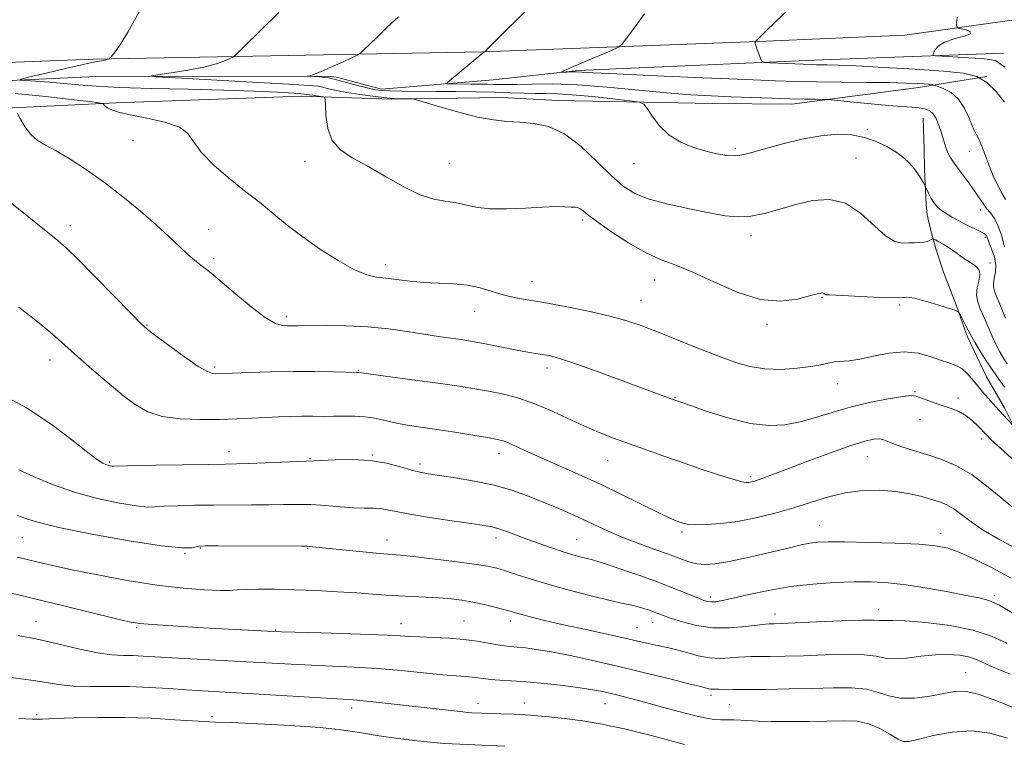
# Model space of a CAD drawing. Extents: x 2049800 to 2052700, y 347300 to 350200.
# Drawn here: x 2051105 to 2051348, y 348110 to 348289 of the extents above; entities that cross this region are included whole.
import ezdxf

# ---------------------------------------------------------------- set-up
doc = ezdxf.new("R2010")
doc.units = 0
doc.header["$MEASUREMENT"] = 0
for name, color, linetype, lineweight in [('DTM HARD BREAKLINE', 7, 'Continuous', 0), ('DTM SPOT ELEVATION', 2, 'Continuous', 13), ('INDEX CONTOUR', 41, 'Continuous', 13), ('INTERMEDIATE CONTOUR', 44, 'Continuous', 0)]:
    doc.layers.add(name, color=color, linetype=linetype, lineweight=lineweight)

msp = doc.modelspace()

# ---------------------------------------------------------------- linework, layer by layer
at = {"layer": 'DTM HARD BREAKLINE'}
for points in [[(2050675.02, 348232.5, 1089.47), (2050751.59, 348245.17, 1085.99), (2050816.84, 348255.33, 1081.9), (2050892.74, 348265.63, 1075.3), (2050951.78, 348272, 1069.45), (2051024.63, 348275.56, 1063.93), (2051123.23, 348279.35, 1058.25), (2051219.4, 348281.12, 1052.03), (2051287.39, 348283.64, 1047.96), (2051323.57, 348285.24, 1046.46), (2051376.55, 348292.64, 1044.57), (2051462.06, 348307.67, 1041.32), (2051556.6, 348328.31, 1037.38), (2051659.54, 348354.4, 1033.83), (2051764.15, 348378.38, 1030.14), (2051864.39, 348401.68, 1025.6), (2051976.05, 348429.03, 1021.55), (2052097.64, 348458.15, 1018.08), (2052168.46, 348473.2, 1016.25), (2052250.01, 348494.74, 1012.64), (2052347.43, 348517.32, 1009.59), (2052395.55, 348530.79, 1007.64), (2052465.29, 348546.56, 1005.89), (2052500, 348549.654, 1005.502)], [(2050691.29, 348230.53, 1088.79), (2050727.06, 348237.61, 1086.44), (2050795.36, 348247.99, 1082.64), (2050868.7, 348257.93, 1076.95), (2050930.62, 348266.28, 1071.6), (2050982.35, 348270.14, 1067.07), (2051034.07, 348271.47, 1062.95), (2051076.31, 348272.85, 1059.95), (2051123.77, 348275.08, 1056.65), (2051181.2, 348275.12, 1053.73), (2051183.27, 348274.85, 1053.52), (2051194.33, 348271.89, 1053.5), (2051221.92, 348274.2, 1050.88), (2051242.95, 348276.56, 1049.77), (2051303.21, 348279.16, 1047.42), (2051347.93, 348280.81, 1045.09)], [(2051343.84, 348275.01, 1048), (2051326.95, 348272.3, 1050.58), (2051295.72, 348268.23, 1052.57), (2051275.99, 348268.35, 1052.85), (2051237.97, 348269.09, 1055.42), (2051224.04, 348269.85, 1055.42), (2051196.89, 348269.47, 1056.14), (2051174.56, 348270.17, 1058.67), (2051128.85, 348268.57, 1059.7), (2051084.41, 348266.38, 1063.78), (2051058.7, 348265.65, 1064.19), (2051023.2, 348264.77, 1068.26), (2050989.41, 348260.61, 1071.48), (2050948.11, 348257.62, 1076.07), (2050902.14, 348252.69, 1079.53), (2050859.54, 348247.81, 1083.32), (2050805.21, 348241.66, 1087.03), (2050767.24, 348233.55, 1089.8), (2050742.25, 348232.23, 1090.43), (2050690.71, 348222.75, 1090.29)], [(2051328.133, 348264.748, 1052.811), (2051328.358, 348257.071, 1053.242), (2051328.455, 348252.128, 1053.781), (2051328.854, 348243.426, 1054.248), (2051329.146, 348240.928, 1054.787), (2051329.912, 348237.327, 1055.506), (2051331.309, 348232.306, 1056.584), (2051333.1, 348226.734, 1057.303), (2051336.365, 348218.428, 1057.914), (2051338.975, 348210.934, 1058.381), (2051343.793, 348200.919, 1059.028), (2051348.162, 348193.244, 1059.567), (2051351.007, 348187.721, 1060.106), (2051365.355, 348165.796, 1062.298), (2051384.5, 348149.239, 1065.604), (2051405.419, 348129.909, 1068.479)]]:
    msp.add_polyline3d(points, dxfattribs=at)
at = {"layer": 'DTM SPOT ELEVATION'}
for p in [(2051314.39, 348261.99, 1053.7), (2051133.02, 348259.2, 1060.7), (2051281.76, 348257.28, 1053.7), (2051339.57, 348256.58, 1050.7), (2051175.5, 348254.12, 1058.6), (2051211.08, 348253.6, 1057.1), (2051256.73, 348253.58, 1054.8), (2051311.55, 348254.9, 1055.3), (2051342.25, 348242.07, 1052.5), (2051117.48, 348238.24, 1063.5), (2051244.04, 348239.64, 1058.3), (2051151.71, 348237.36, 1061.2), (2051285.63, 348235.78, 1056.5), (2051343.49, 348235.33, 1054.26), (2051152.92, 348230.05, 1061.7), (2051195.38, 348228.58, 1059.5), (2051344.65, 348229.05, 1055.44), (2051231.55, 348224.4, 1059.3), (2051261.79, 348224.79, 1058.7), (2051258.41, 348219.83, 1059.2), (2051303.14, 348220.54, 1058.1), (2051322.22, 348218.68, 1058.23), (2051217.34, 348217.13, 1060.7), (2051170.82, 348215.76, 1061.6), (2051289.56, 348213.92, 1058.3), (2051136.42, 348213.68, 1063.9), (2051112.52, 348205.09, 1066.6), (2051153.17, 348203.37, 1063.7), (2051188.65, 348202.5, 1063.9), (2051235.24, 348203.07, 1062.5), (2051306.99, 348199.27, 1060.68), (2051326.1, 348197.24, 1061.9), (2051266.87, 348195.9, 1061.9), (2051336.71, 348195.73, 1061.7), (2051327.33, 348190.46, 1062.49), (2051342.5, 348185.56, 1062.49), (2051156.68, 348182.45, 1067.4), (2051127.15, 348179.89, 1067.8), (2051176.69, 348180.73, 1067.9), (2051192.18, 348181.6, 1067.9), (2051223.37, 348181.99, 1066.6), (2051250.21, 348180.36, 1064.8), (2051314.35, 348181.24, 1064.9), (2051203.84, 348179.42, 1067.6), (2051285.5, 348176.32, 1063.7), (2051268.55, 348162.64, 1066.3), (2051302.55, 348164.26, 1067.2), (2051105.68, 348161.21, 1072.9), (2051195.71, 348160.7, 1071.3), (2051222.66, 348161.17, 1070.5), (2051242.57, 348160.73, 1069.1), (2051332.43, 348162.27, 1067.45), (2051149.62, 348158.73, 1072.1), (2051176.14, 348158.62, 1072.1), (2051145.81, 348157.38, 1072.1), (2051275.53, 348146.61, 1069.6), (2051345.66, 348146.96, 1069.74), (2051317.09, 348143.59, 1071.4), (2051291.5, 348142.43, 1071.4), (2051109.02, 348140.63, 1077.2), (2051133.92, 348139.01, 1076.2), (2051168.16, 348138.48, 1075.9), (2051199.2, 348140.04, 1075.3), (2051214.74, 348140.66, 1075.1), (2051226.21, 348140.69, 1074.5), (2051257.48, 348139.05, 1073.1), (2051261.35, 348140.37, 1072.7), (2051338.65, 348127.89, 1075.2), (2051275.71, 348122.3, 1076.4), (2051186.99, 348119.24, 1080.5), (2051218.2, 348120.35, 1079.4), (2051229.71, 348120.48, 1079.3), (2051249.57, 348120.28, 1078.8), (2051280.21, 348120.01, 1076.9), (2051109.16, 348117.55, 1081.7), (2051152.53, 348117.11, 1081.6)]:
    msp.add_point(p, dxfattribs=at)
at = {"layer": 'INDEX CONTOUR'}
for points in [[(2051348.443, 348244.679, 1050), (2051347.535, 348246.235, 1050), (2051346.45, 348248.292, 1050), (2051345.339, 348250.689, 1050), (2051344.324, 348253.25, 1050), (2051343.422, 348255.718, 1050), (2051342.625, 348257.817, 1050), (2051341.912, 348259.397, 1050), (2051341.206, 348260.8, 1050), (2051340.416, 348262.493, 1050), (2051339.458, 348264.778, 1050), (2051338.265, 348267.301, 1050), (2051336.778, 348269.541, 1050), (2051335.005, 348271.096, 1050), (2051333.239, 348272.036, 1050), (2051331.841, 348272.548, 1050), (2051330.709, 348272.91, 1050), (2051330.484, 348272.958, 1050), (2051330.111, 348273.021, 1050), (2051329.437, 348273.108, 1050), (2051328.334, 348273.211, 1050), (2051326.626, 348273.321, 1050), (2051323.9351, 348273.428, 1050), (2051319.832, 348273.52, 1050), (2051314.149, 348273.591, 1050), (2051307.756, 348273.652, 1050), (2051301.783, 348273.72, 1050), (2051296.866, 348273.818, 1050), (2051291.661, 348273.99, 1050), (2051284.33, 348274.288, 1050), (2051273.822, 348274.733, 1050), (2051262.234, 348275.236, 1050), (2051252.449, 348275.678, 1050), (2051246.602, 348275.967, 1050), (2051243.824, 348276.119, 1050), (2051242.5, 348276.174, 1050), (2051241.315, 348276.171, 1050), (2051240.173, 348276.139, 1050), (2051238.81, 348276.086, 1050), (2051238.715, 348276.119, 1050), (2051238.919, 348276.23, 1050), (2051239.41, 348276.463, 1050), (2051240.445, 348276.93, 1050), (2051242.353, 348277.757, 1050), (2051245.2599, 348278.993, 1050), (2051251.185, 348281.485, 1050), (2051252.74, 348282.192, 1050), (2051253.699, 348282.976, 1050), (2051254.886, 348284.51, 1050), (2051256.883, 348287.212, 1050), (2051259.3169, 348290.474, 1050)], [(2051350.298, 348188.9629, 1060), (2051346.889, 348192.594, 1060), (2051345.315, 348194.355, 1060), (2051344.15, 348195.684, 1060), (2051342.8001, 348197.254, 1060), (2051341.429, 348198.899, 1060), (2051340.155, 348200.467, 1060), (2051338.9211, 348201.851, 1060), (2051337.625, 348202.956, 1060), (2051336.166, 348203.739, 1060), (2051334.444, 348204.369, 1060), (2051332.361, 348205.065, 1060), (2051329.836, 348205.951, 1060), (2051326.859, 348206.756, 1060), (2051323.439, 348207.108, 1060), (2051319.654, 348206.771, 1060), (2051315.8611, 348206.032, 1060), (2051312.489, 348205.307, 1060), (2051309.855, 348204.913, 1060), (2051306.188, 348204.603, 1060), (2051304.656, 348204.322, 1060), (2051302.858, 348203.921, 1060), (2051300.383, 348203.464, 1060), (2051296.978, 348203.029, 1060), (2051293.01, 348202.773, 1060), (2051288.997, 348202.866, 1060), (2051285.296, 348203.449, 1060), (2051281.598, 348204.528, 1060), (2051277.43, 348206.077, 1060), (2051272.51, 348208.025, 1060), (2051262.551, 348212.023, 1060), (2051258.617, 348213.542, 1060), (2051254.953, 348214.778, 1060), (2051250.741, 348215.924, 1060), (2051245.45, 348217.118, 1060), (2051239.712, 348218.273, 1060), (2051234.444, 348219.245, 1060), (2051230.336, 348219.948, 1060), (2051227.1391, 348220.523, 1060), (2051224.377, 348221.169, 1060), (2051218.7331, 348222.893, 1060), (2051215.578, 348223.5769, 1060), (2051212.107, 348223.907, 1060), (2051208.457, 348224.032, 1060), (2051204.8099, 348224.179, 1060), (2051201.338, 348224.509, 1060), (2051195.421, 348225.3, 1060), (2051193.091, 348225.56, 1060), (2051190.707, 348226.078, 1060), (2051187.677, 348227.324, 1060), (2051183.628, 348229.601, 1060), (2051179.058, 348232.541, 1060), (2051174.683, 348235.609, 1060), (2051171.083, 348238.35, 1060), (2051168.291, 348240.627, 1060), (2051166.203, 348242.385, 1060), (2051164.619, 348243.674, 1060), (2051160.54, 348246.856, 1060), (2051156.98, 348249.711, 1060), (2051153.044, 348253.092, 1060), (2051149.792, 348256.351, 1060), (2051147.901, 348258.973, 1060), (2051146.527, 348260.981, 1060), (2051144.443, 348262.5329, 1060), (2051140.818, 348263.768, 1060), (2051136.394, 348264.762, 1060), (2051132.303, 348265.574, 1060), (2051129.431, 348266.256, 1060), (2051127.669, 348266.83, 1060), (2051126.66, 348267.313, 1060), (2051126.085, 348267.714, 1060), (2051125.79, 348268.029, 1060), (2051125.663, 348268.245, 1060), (2051125.481, 348268.376, 1060), (2051124.583, 348268.53, 1060), (2051122.198, 348268.84, 1060), (2051117.758, 348269.393, 1060), (2051111.498, 348270.107, 1060), (2051103.8511, 348270.857, 1060)], [(2051350.436, 348142.506, 1070), (2051346.9789, 348144.541, 1070), (2051344.346, 348145.752, 1070), (2051341.91, 348146.417, 1070), (2051338.766, 348146.999, 1070), (2051334.301, 348147.838, 1070), (2051329.07, 348148.799, 1070), (2051323.923, 348149.626, 1070), (2051319.471, 348150.121, 1070), (2051315.388, 348150.317, 1070), (2051311.114, 348150.306, 1070), (2051306.228, 348150.151, 1070), (2051300.8751, 348149.797, 1070), (2051295.343, 348149.165, 1070), (2051289.94, 348148.226, 1070), (2051285.073, 348147.177, 1070), (2051281.173, 348146.269, 1070), (2051278.5299, 348145.695, 1070), (2051276.881, 348145.424, 1070), (2051275.824, 348145.368, 1070), (2051274.965, 348145.4639, 1070), (2051273.9549, 348145.768, 1070), (2051272.455, 348146.361, 1070), (2051270.179, 348147.301, 1070), (2051267.06, 348148.56, 1070), (2051263.086, 348150.084, 1070), (2051258.392, 348151.783, 1070), (2051253.704, 348153.414, 1070), (2051249.895, 348154.696, 1070), (2051247.568, 348155.439, 1070), (2051246.235, 348155.812, 1070), (2051245.135, 348156.0729, 1070), (2051243.639, 348156.443, 1070), (2051241.644, 348156.988, 1070), (2051239.178, 348157.737, 1070), (2051236.3079, 348158.696, 1070), (2051233.254, 348159.779, 1070), (2051230.28, 348160.88, 1070), (2051225.292, 348162.776, 1070), (2051223.365, 348163.4481, 1070), (2051221.713, 348163.8979, 1070), (2051219.685, 348164.266, 1070), (2051216.496, 348164.73, 1070), (2051211.704, 348165.417, 1070), (2051206.23, 348166.229, 1070), (2051201.34, 348167.019, 1070), (2051197.976, 348167.661, 1070), (2051195.78, 348168.124, 1070), (2051194.074, 348168.4, 1070), (2051192.264, 348168.504, 1070), (2051190.1, 348168.5399, 1070), (2051187.421, 348168.633, 1070), (2051184.148, 348168.868, 1070), (2051180.536, 348169.161, 1070), (2051176.924, 348169.388, 1070), (2051173.541, 348169.457, 1070), (2051170.172, 348169.416, 1070), (2051166.495, 348169.346, 1070), (2051162.277, 348169.309, 1070), (2051152.865, 348169.274, 1070), (2051148.167, 348169.221, 1070), (2051143.96, 348169.129, 1070), (2051140.676, 348168.993, 1070), (2051138.494, 348168.838, 1070), (2051136.589, 348168.806, 1070), (2051133.887, 348169.065, 1070), (2051129.618, 348169.754, 1070), (2051124.237, 348170.89, 1070), (2051118.505, 348172.458, 1070), (2051113.109, 348174.381, 1070), (2051108.427, 348176.34, 1070), (2051104.765, 348177.951, 1070)], [(2051269.173, 348110.18, 1080), (2051265.525, 348111.15, 1080), (2051261.273, 348112.3, 1080), (2051257.329, 348113.338, 1080), (2051254.385, 348114.047, 1080), (2051252.267, 348114.498, 1080), (2051250.583, 348114.836, 1080), (2051248.936, 348115.184, 1080), (2051246.906, 348115.576, 1080), (2051244.0659, 348116.023, 1080), (2051240.165, 348116.52, 1080), (2051235.647, 348117.006, 1080), (2051231.131, 348117.404, 1080), (2051227.141, 348117.657, 1080), (2051223.819, 348117.798, 1080), (2051216.654, 348118.047, 1080), (2051215.713, 348118.129, 1080), (2051213.802, 348118.331, 1080), (2051192.997, 348120.671, 1080), (2051189.796, 348121.006, 1080), (2051187.421, 348121.212, 1080), (2051184.852, 348121.375, 1080), (2051180.809, 348121.612, 1080), (2051159.938, 348122.894, 1080), (2051150.184, 348123.461, 1080), (2051146.192, 348123.712, 1080), (2051141.821, 348124.012, 1080), (2051137.065, 348124.297, 1080), (2051132.087, 348124.477, 1080), (2051127.075, 348124.504, 1080), (2051122.308, 348124.5, 1080), (2051118.089, 348124.629, 1080), (2051114.551, 348125.007, 1080), (2051111.152, 348125.567, 1080), (2051107.181, 348126.19, 1080), (2051102.184, 348126.787, 1080)]]:
    msp.add_polyline3d(points, dxfattribs=at)
at = {"layer": 'INTERMEDIATE CONTOUR'}
for points in [[(2051348.235, 348232.891, 1052), (2051347.513, 348235.624, 1052), (2051346.659, 348238.143, 1052), (2051345.704, 348240.008, 1052), (2051344.717, 348241.365, 1052), (2051343.779, 348242.503, 1052), (2051342.922, 348243.692, 1052), (2051341.982, 348245.1109, 1052), (2051340.748, 348246.916, 1052), (2051339.107, 348249.169, 1052), (2051337.336, 348251.545, 1052), (2051335.81, 348253.623, 1052), (2051334.806, 348255.108, 1052), (2051334.205, 348256.212, 1052), (2051333.792, 348257.273, 1052), (2051333.384, 348258.5549, 1052), (2051332.454, 348261.625, 1052), (2051331.915, 348263.2129, 1052), (2051331.2941, 348264.666, 1052), (2051330.559, 348265.836, 1052), (2051329.668, 348266.621, 1052), (2051328.553, 348267.087, 1052), (2051327.138, 348267.343, 1052), (2051325.317, 348267.497, 1052), (2051322.87, 348267.647, 1052), (2051319.55, 348267.8871, 1052), (2051315.314, 348268.275, 1052), (2051310.944, 348268.722, 1052), (2051305.433, 348269.308, 1052), (2051304.367, 348269.387, 1052), (2051303.313, 348269.403, 1052), (2051301.509, 348269.416, 1052), (2051298.8, 348269.453, 1052), (2051295.185, 348269.533, 1052), (2051290.73, 348269.668, 1052), (2051285.777, 348269.843, 1052), (2051280.737, 348270.037, 1052), (2051275.858, 348270.247, 1052), (2051270.732, 348270.544, 1052), (2051264.787, 348271.0191, 1052), (2051250.069, 348272.447, 1052), (2051242.782, 348273, 1052), (2051236.5541, 348273.212, 1052), (2051231.557, 348273.183, 1052), (2051227.824, 348273.083, 1052), (2051225.295, 348273.044, 1052), (2051223.5411, 348273.064, 1052), (2051222.04, 348273.107, 1052), (2051220.369, 348273.143, 1052), (2051216.488, 348273.185, 1052), (2051211.203, 348273.2089, 1052), (2051210.503, 348273.259, 1052), (2051210.6271, 348273.594, 1052), (2051211.682, 348274.5, 1052), (2051219.099, 348280.604, 1052), (2051219.571, 348280.97, 1052), (2051219.907, 348281.147, 1052), (2051219.924, 348281.17, 1052), (2051220.047, 348281.303, 1052), (2051220.736, 348282.004, 1052), (2051232.665, 348293.945, 1052)], [(2051348.165, 348268.72, 1048), (2051346.115, 348271.32, 1048), (2051343.827, 348273.569, 1048), (2051341.356, 348275.015, 1048), (2051338.056, 348275.832, 1048), (2051333.108, 348276.351, 1048), (2051326.114, 348276.8391, 1048), (2051318.365, 348277.291, 1048), (2051311.574, 348277.639, 1048), (2051307.04, 348277.833, 1048), (2051304.403, 348277.912, 1048), (2051301.7719, 348277.96, 1048), (2051300.521, 348278.002, 1048), (2051290.332, 348278.433, 1048), (2051288.916, 348278.524, 1048), (2051288.316, 348278.76, 1048), (2051288.016, 348279.346, 1048), (2051287.6131, 348280.389, 1048), (2051287.1499, 348281.62, 1048), (2051286.782, 348282.678, 1048), (2051286.621, 348283.2879, 1048), (2051286.616, 348283.535, 1048), (2051286.669, 348283.593, 1048), (2051286.733, 348283.632, 1048), (2051286.766, 348283.676, 1048), (2051286.916, 348283.842, 1048), (2051287.635, 348284.5649, 1048), (2051289.463, 348286.358, 1048), (2051299.58, 348296.183, 1048)], [(2051348.184, 348198.348, 1058), (2051346.767, 348200.332, 1058), (2051345.292, 348202.476, 1058), (2051343.701, 348204.896, 1058), (2051342.173, 348207.2979, 1058), (2051340.95, 348209.286, 1058), (2051340.187, 348210.599, 1058), (2051339.705, 348211.517, 1058), (2051339.238, 348212.457, 1058), (2051338.596, 348213.711, 1058), (2051337.307, 348216.173, 1058), (2051336.956, 348216.798, 1058), (2051336.649, 348217.087, 1058), (2051336.124, 348217.289, 1058), (2051335.168, 348217.6071, 1058), (2051333.771, 348218.059, 1058), (2051331.971, 348218.6191, 1058), (2051329.86, 348219.246, 1058), (2051327.736, 348219.843, 1058), (2051325.947, 348220.299, 1058), (2051324.752, 348220.533, 1058), (2051324.045, 348220.59, 1058), (2051323.625, 348220.545, 1058), (2051323.212, 348220.47, 1058), (2051322.189, 348220.425, 1058), (2051319.857, 348220.465, 1058), (2051315.858, 348220.622, 1058), (2051304.999, 348221.133, 1058), (2051304.1089, 348221.192, 1058), (2051303.885, 348221.263, 1058), (2051303.746, 348221.386, 1058), (2051303.555, 348221.523, 1058), (2051303.289, 348221.619, 1058), (2051302.858, 348221.609, 1058), (2051301.925, 348221.398, 1058), (2051300.088, 348220.883, 1058), (2051297.046, 348220.093, 1058), (2051292.897, 348219.574, 1058), (2051287.84, 348220.005, 1058), (2051282.148, 348221.806, 1058), (2051276.3909, 348224.3559, 1058), (2051271.215, 348226.778, 1058), (2051267.044, 348228.453, 1058), (2051263.423, 348229.799, 1058), (2051259.672, 348231.492, 1058), (2051255.359, 348233.982, 1058), (2051251.027, 348236.821, 1058), (2051247.467, 348239.334, 1058), (2051245.249, 348241.003, 1058), (2051244.081, 348241.939, 1058), (2051243.4529, 348242.409, 1058), (2051242.908, 348242.647, 1058), (2051242.21, 348242.762, 1058), (2051241.172, 348242.831, 1058), (2051239.609, 348242.903, 1058), (2051237.32, 348242.927, 1058), (2051234.1019, 348242.827, 1058), (2051229.9071, 348242.575, 1058), (2051225.311, 348242.348, 1058), (2051221.044, 348242.372, 1058), (2051217.651, 348242.791, 1058), (2051212.538, 348243.967, 1058), (2051210.08, 348244.303, 1058), (2051207.277, 348244.7789, 1058), (2051203.858, 348245.877, 1058), (2051199.683, 348247.905, 1058), (2051195.154, 348250.458, 1058), (2051190.806, 348252.955, 1058), (2051187.099, 348254.996, 1058), (2051184.195, 348256.915, 1058), (2051182.179, 348259.225, 1058), (2051181.071, 348262.2331, 1058), (2051180.621, 348265.396, 1058), (2051180.514, 348267.965, 1058), (2051180.465, 348269.389, 1058), (2051180.309, 348269.93, 1058), (2051179.915, 348270.053, 1058), (2051178.3019, 348270.261, 1058), (2051177.404, 348270.4, 1058), (2051176.552, 348270.548, 1058), (2051175.23, 348270.717, 1058), (2051172.78, 348270.926, 1058), (2051168.665, 348271.182, 1058), (2051162.841, 348271.455, 1058), (2051155.389, 348271.706, 1058), (2051146.596, 348271.91, 1058), (2051137.584, 348272.103, 1058), (2051129.684, 348272.338, 1058), (2051123.857, 348272.648, 1058), (2051119.575, 348273.002, 1058), (2051115.941, 348273.35, 1058), (2051112.292, 348273.649, 1058), (2051108.919, 348273.883, 1058), (2051106.348, 348274.045, 1058), (2051105.062, 348274.159, 1058), (2051105.365, 348274.386, 1058), (2051107.515, 348274.92, 1058), (2051111.513, 348275.871, 1058), (2051116.329, 348277.004, 1058), (2051120.675, 348278.003, 1058), (2051123.558, 348278.625, 1058), (2051125.176, 348278.94, 1058), (2051126.026, 348279.095, 1058), (2051126.53, 348279.21, 1058), (2051126.8281, 348279.304, 1058), (2051126.986, 348279.37, 1058), (2051127.0771, 348279.42, 1058), (2051127.206, 348279.533, 1058), (2051127.483, 348279.804, 1058), (2051128.01, 348280.359, 1058), (2051128.859, 348281.428, 1058), (2051130.096, 348283.271, 1058), (2051131.708, 348285.975, 1058), (2051133.385, 348288.938, 1058), (2051134.739, 348291.387, 1058)], [(2051348.855, 348204.12, 1056), (2051348.019, 348205.409, 1056), (2051347.106, 348206.963, 1056), (2051346.128, 348208.855, 1056), (2051345.104, 348211.1, 1056), (2051343.095, 348215.75, 1056), (2051342.221, 348217.696, 1056), (2051341.581, 348219.425, 1056), (2051341.316, 348221.108, 1056), (2051341.492, 348222.858, 1056), (2051341.87, 348224.545, 1056), (2051342.1361, 348225.976, 1056), (2051342.041, 348227.019, 1056), (2051341.586, 348227.777, 1056), (2051340.839, 348228.413, 1056), (2051339.871, 348229.0621, 1056), (2051338.768, 348229.759, 1056), (2051337.624, 348230.513, 1056), (2051336.508, 348231.323, 1056), (2051335.401, 348232.152, 1056), (2051334.264, 348232.951, 1056), (2051333.089, 348233.673, 1056), (2051332.0089, 348234.272, 1056), (2051331.188, 348234.699, 1056), (2051330.728, 348234.923, 1056), (2051330.475, 348234.961, 1056), (2051330.213, 348234.846, 1056), (2051329.763, 348234.62, 1056), (2051329.1, 348234.361, 1056), (2051328.239, 348234.156, 1056), (2051327.191, 348234.064, 1056), (2051325.964, 348234.034, 1056), (2051324.566, 348233.9879, 1056), (2051322.98, 348233.949, 1056), (2051321.099, 348234.348, 1056), (2051318.793, 348235.716, 1056), (2051312.669, 348241.35, 1056), (2051308.974, 348243.742, 1056), (2051304.977, 348244.685, 1056), (2051300.8269, 348244.429, 1056), (2051296.684, 348243.4859, 1056), (2051292.698, 348242.328, 1056), (2051288.961, 348241.258, 1056), (2051285.553, 348240.54, 1056), (2051282.45, 348240.372, 1056), (2051279.211, 348240.698, 1056), (2051275.291, 348241.4, 1056), (2051270.384, 348242.367, 1056), (2051265.139, 348243.519, 1056), (2051260.443, 348244.784, 1056), (2051256.912, 348246.163, 1056), (2051254.069, 348247.951, 1056), (2051251.166, 348250.514, 1056), (2051247.637, 348254.009, 1056), (2051243.645, 348257.7571, 1056), (2051239.536, 348260.867, 1056), (2051235.602, 348262.681, 1056), (2051231.918, 348263.472, 1056), (2051228.505, 348263.744, 1056), (2051225.308, 348263.947, 1056), (2051221.977, 348264.32, 1056), (2051218.083, 348265.045, 1056), (2051213.435, 348266.2139, 1056), (2051208.7719, 348267.544, 1056), (2051203, 348269.282, 1056), (2051202.049, 348269.514, 1056), (2051201.4, 348269.553, 1056), (2051197.408, 348269.603, 1056), (2051196.493, 348269.669, 1056), (2051194.891, 348269.841, 1056), (2051192.246, 348270.1571, 1056), (2051189.006, 348270.584, 1056), (2051185.818, 348271.071, 1056), (2051183.212, 348271.567, 1056), (2051181.248, 348272.02, 1056), (2051179.87, 348272.382, 1056), (2051178.751, 348272.6281, 1056), (2051176.4789, 348272.853, 1056), (2051171.3711, 348273.178, 1056), (2051162.532, 348273.678, 1056), (2051143.487, 348274.715, 1056), (2051138.704, 348274.991, 1056), (2051137.578, 348275.181, 1056), (2051139.143, 348275.448, 1056), (2051142.439, 348275.917, 1056), (2051146.531, 348276.568, 1056), (2051150.487, 348277.343, 1056), (2051153.5529, 348278.172, 1056), (2051155.6891, 348278.9431, 1056), (2051157.03, 348279.533, 1056), (2051157.803, 348279.932, 1056), (2051158.6071, 348280.593, 1056), (2051160.13, 348282.081, 1056), (2051168.972, 348290.802, 1056)], [(2051348.483, 348215.394, 1054), (2051347.064, 348218.831, 1054), (2051346.0821, 348221.163, 1054), (2051345.561, 348222.669, 1054), (2051345.4529, 348223.885, 1054), (2051345.67, 348225.252, 1054), (2051345.961, 348226.834, 1054), (2051346.037, 348228.6, 1054), (2051345.698, 348230.487, 1054), (2051345.11, 348232.29, 1054), (2051344.532, 348233.769, 1054), (2051344.162, 348234.752, 1054), (2051343.959, 348235.336, 1054), (2051343.822, 348235.684, 1054), (2051343.629, 348235.955, 1054), (2051343.166, 348236.284, 1054), (2051342.199, 348236.8, 1054), (2051338.693, 348238.508, 1054), (2051336.889, 348239.41, 1054), (2051335.514, 348240.157, 1054), (2051334.475, 348240.785, 1054), (2051333.578, 348241.37, 1054), (2051332.6701, 348241.991, 1054), (2051331.758, 348242.741, 1054), (2051330.886, 348243.717, 1054), (2051330.102, 348244.952, 1054), (2051329.4551, 348246.223, 1054), (2051328.73, 348247.837, 1054), (2051328.5261, 348248.239, 1054), (2051328.205, 348248.794, 1054), (2051327.63, 348249.757, 1054), (2051326.816, 348251.025, 1054), (2051325.813, 348252.405, 1054), (2051324.646, 348253.743, 1054), (2051323.2229, 348255.051, 1054), (2051321.424, 348256.379, 1054), (2051319.168, 348257.743, 1054), (2051316.524, 348259.014, 1054), (2051313.602, 348260.027, 1054), (2051310.458, 348260.638, 1054), (2051306.947, 348260.782, 1054), (2051302.875, 348260.414, 1054), (2051298.191, 348259.545, 1054), (2051293.427, 348258.4, 1054), (2051289.262, 348257.26, 1054), (2051286.177, 348256.36, 1054), (2051283.867, 348255.767, 1054), (2051281.83, 348255.502, 1054), (2051279.64, 348255.576, 1054), (2051277.183, 348255.961, 1054), (2051274.423, 348256.617, 1054), (2051271.377, 348257.531, 1054), (2051268.276, 348258.81, 1054), (2051265.406, 348260.585, 1054), (2051263.011, 348262.878, 1054), (2051261.17, 348265.256, 1054), (2051259.92, 348267.174, 1054), (2051259.134, 348268.249, 1054), (2051258.036, 348268.738, 1054), (2051255.685, 348269.062, 1054), (2051251.5, 348269.54, 1054), (2051246.351, 348270.0929, 1054), (2051241.469, 348270.5399, 1054), (2051237.777, 348270.753, 1054), (2051234.961, 348270.8049, 1054), (2051232.4, 348270.822, 1054), (2051229.554, 348270.9, 1054), (2051226.215, 348271.025, 1054), (2051222.255, 348271.154, 1054), (2051217.635, 348271.254, 1054), (2051212.666, 348271.324, 1054), (2051207.747, 348271.3699, 1054), (2051199.413, 348271.431, 1054), (2051196.458, 348271.474, 1054), (2051194.456, 348271.556, 1054), (2051192.904, 348271.746, 1054), (2051191.158, 348272.123, 1054), (2051188.776, 348272.725, 1054), (2051182.309, 348274.447, 1054), (2051181.265, 348274.682, 1054), (2051180.283, 348274.821, 1054), (2051179.054, 348274.928, 1054), (2051177.763, 348275.013, 1054), (2051176.145, 348275.105, 1054), (2051176.011, 348275.127, 1054), (2051176.655, 348275.245, 1054), (2051177.595, 348275.532, 1054), (2051179.297, 348276.1939, 1054), (2051181.8651, 348277.313, 1054), (2051184.711, 348278.605, 1054), (2051187.074, 348279.695, 1054), (2051188.427, 348280.342, 1054), (2051189.182, 348280.835, 1054), (2051189.989, 348281.597, 1054), (2051191.367, 348282.957, 1054), (2051193.333, 348284.869, 1054), (2051195.773, 348287.194, 1054), (2051198.516, 348289.748, 1054)], [(2051348.402, 348277.35, 1046), (2051347.507, 348277.841, 1046), (2051346.7, 348278.523, 1046), (2051345.86, 348278.993, 1046), (2051344.605, 348279.265, 1046), (2051342.488, 348279.4599, 1046), (2051339.294, 348279.668, 1046), (2051332.796, 348280.0381, 1046), (2051331.1629, 348280.15, 1046), (2051330.614, 348280.3379, 1046), (2051330.678, 348280.763, 1046), (2051331.015, 348281.528, 1046), (2051331.802, 348282.498, 1046), (2051333.345, 348283.478, 1046), (2051335.7381, 348284.313, 1046), (2051338.2089, 348285.005, 1046), (2051339.776, 348285.5929, 1046), (2051339.76, 348286.103, 1046), (2051338.712, 348286.521, 1046), (2051336.765, 348286.995, 1046), (2051336.478, 348287.197, 1046), (2051336.382, 348287.595, 1046), (2051336.326, 348288.369, 1046), (2051336.539, 348289.722, 1046)], [(2051362.469, 348169.6159, 1062), (2051347.3081, 348183.274, 1062), (2051344.865, 348185.502, 1062), (2051343.644, 348186.672, 1062), (2051341.743, 348188.708, 1062), (2051340.339, 348190.064, 1062), (2051338.705, 348191.341, 1062), (2051336.922, 348192.335, 1062), (2051335.007, 348193.114, 1062), (2051330.853, 348194.53, 1062), (2051328.89, 348195.22, 1062), (2051326.319, 348196.187, 1062), (2051325.166, 348196.308, 1062), (2051323.072, 348196.091, 1062), (2051319.484, 348195.491, 1062), (2051314.9001, 348194.568, 1062), (2051310.079, 348193.411, 1062), (2051305.6321, 348192.122, 1062), (2051301.568, 348190.858, 1062), (2051297.7429, 348189.7901, 1062), (2051293.984, 348189.089, 1062), (2051289.992, 348188.92, 1062), (2051285.436, 348189.447, 1062), (2051280.2, 348190.718, 1062), (2051275.029, 348192.329, 1062), (2051270.884, 348193.758, 1062), (2051265.615, 348195.616, 1062), (2051253.202, 348200.22, 1062), (2051247.181, 348202.432, 1062), (2051241.877, 348204.323, 1062), (2051238.3129, 348205.4909, 1062), (2051236.126, 348206.08, 1062), (2051234.612, 348206.366, 1062), (2051231.375, 348206.874, 1062), (2051229.067, 348207.282, 1062), (2051226.093, 348207.859, 1062), (2051219.956, 348209.092, 1062), (2051217.727, 348209.516, 1062), (2051215.876, 348209.827, 1062), (2051213.923, 348210.112, 1062), (2051211.47, 348210.447, 1062), (2051208.442, 348210.873, 1062), (2051204.849, 348211.422, 1062), (2051200.706, 348212.097, 1062), (2051196.062, 348212.77, 1062), (2051190.972, 348213.2811, 1062), (2051185.5969, 348213.519, 1062), (2051180.514, 348213.558, 1062), (2051173.741, 348213.499, 1062), (2051171.025, 348213.5, 1062), (2051169.8319, 348213.559, 1062), (2051168.165, 348214.075, 1062), (2051165.664, 348215.531, 1062), (2051162.168, 348218.18, 1062), (2051158.328, 348221.374, 1062), (2051154.9931, 348224.235, 1062), (2051152.791, 348226.105, 1062), (2051151.448, 348227.198, 1062), (2051149.423, 348228.727, 1062), (2051148.144, 348229.743, 1062), (2051146.532, 348231.143, 1062), (2051144.488, 348233.049, 1062), (2051141.911, 348235.476, 1062), (2051138.7, 348238.4129, 1062), (2051134.816, 348241.799, 1062), (2051130.472, 348245.385, 1062), (2051125.945, 348248.8721, 1062), (2051121.51, 348251.994, 1062), (2051117.435, 348254.626, 1062), (2051113.987, 348256.672, 1062), (2051111.346, 348258.128, 1062), (2051109.352, 348259.331, 1062), (2051107.759, 348260.709, 1062), (2051106.376, 348262.538, 1062), (2051105.234, 348264.488, 1062), (2051104.419, 348266.081, 1062)], [(2051353.033, 348166.414, 1064), (2051344.617, 348173.408, 1064), (2051340.183, 348176.731, 1064), (2051336.144, 348179.087, 1064), (2051332.47, 348180.648, 1064), (2051329.027, 348181.777, 1064), (2051325.749, 348182.774, 1064), (2051322.844, 348183.6731, 1064), (2051320.591, 348184.442, 1064), (2051318.181, 348185.465, 1064), (2051317.246, 348185.655, 1064), (2051315.898, 348185.567, 1064), (2051313.716, 348185.064, 1064), (2051310.285, 348183.9889, 1064), (2051305.44, 348182.2811, 1064), (2051300.016, 348180.281, 1064), (2051295.099, 348178.429, 1064), (2051289.154, 348176.162, 1064), (2051287.592, 348175.584, 1064), (2051286.495, 348175.218, 1064), (2051285.698, 348175, 1064), (2051285.08, 348174.878, 1064), (2051284.447, 348174.84, 1064), (2051283.318, 348175.031, 1064), (2051281.14, 348175.6339, 1064), (2051277.56, 348176.763, 1064), (2051273.022, 348178.265, 1064), (2051268.173, 348179.915, 1064), (2051263.551, 348181.527, 1064), (2051259.264, 348183.053, 1064), (2051255.316, 348184.479, 1064), (2051251.663, 348185.823, 1064), (2051248.077, 348187.221, 1064), (2051244.286, 348188.84, 1064), (2051235.766, 348192.767, 1064), (2051231.551, 348194.528, 1064), (2051227.698, 348195.815, 1064), (2051224.149, 348196.714, 1064), (2051220.772, 348197.392, 1064), (2051217.38, 348197.9979, 1064), (2051213.57, 348198.609, 1064), (2051208.885, 348199.2881, 1064), (2051203.1501, 348200.063, 1064), (2051188.727, 348201.9571, 1064), (2051188.514, 348201.967, 1064), (2051182.499, 348202.1259, 1064), (2051177.9191, 348202.21, 1064), (2051172.571, 348202.228, 1064), (2051166.947, 348202.143, 1064), (2051161.731, 348201.996, 1064), (2051153.322, 348201.683, 1064), (2051152.606, 348201.738, 1064), (2051151.354, 348202.212, 1064), (2051149.117, 348203.516, 1064), (2051145.69, 348205.859, 1064), (2051141.844, 348208.638, 1064), (2051138.588, 348211.045, 1064), (2051136.567, 348212.589, 1064), (2051134.941, 348214.051, 1064), (2051132.5, 348216.526, 1064), (2051123.649, 348225.637, 1064), (2051119.3699, 348229.979, 1064), (2051116.506, 348232.767, 1064), (2051114.4441, 348234.584, 1064), (2051109.012, 348238.958, 1064), (2051105.158, 348242.03, 1064), (2051101.141, 348245.164, 1064)], [(2051354.552, 348156.69, 1066), (2051346.652, 348160.943, 1066), (2051342.953, 348163.092, 1066), (2051339.973, 348165.1239, 1066), (2051337.621, 348166.917, 1066), (2051335.689, 348168.348, 1066), (2051333.962, 348169.346, 1066), (2051332.214, 348170.061, 1066), (2051330.213, 348170.697, 1066), (2051327.765, 348171.399, 1066), (2051324.823, 348172.092, 1066), (2051321.374, 348172.643, 1066), (2051317.447, 348172.925, 1066), (2051313.23, 348172.8471, 1066), (2051308.947, 348172.321, 1066), (2051304.758, 348171.315, 1066), (2051300.561, 348169.993, 1066), (2051296.19, 348168.573, 1066), (2051291.546, 348167.248, 1066), (2051286.821, 348166.119, 1066), (2051282.277, 348165.261, 1066), (2051278.1631, 348164.727, 1066), (2051274.679, 348164.471, 1066), (2051272.012, 348164.42, 1066), (2051270.253, 348164.512, 1066), (2051269.108, 348164.714, 1066), (2051268.188, 348165.0061, 1066), (2051267.096, 348165.408, 1066), (2051265.403, 348166.129, 1066), (2051262.674, 348167.421, 1066), (2051253.649, 348171.923, 1066), (2051248.252, 348174.526, 1066), (2051242.928, 348176.947, 1066), (2051233.742, 348180.957, 1066), (2051230.366, 348182.492, 1066), (2051227.8029, 348183.692, 1066), (2051225.917, 348184.552, 1066), (2051224.481, 348185.096, 1066), (2051222.907, 348185.486, 1066), (2051220.517, 348185.916, 1066), (2051216.869, 348186.526, 1066), (2051212.4501, 348187.243, 1066), (2051207.985, 348187.937, 1066), (2051204.056, 348188.515, 1066), (2051200.687, 348189.024, 1066), (2051197.76, 348189.549, 1066), (2051192.71, 348190.696, 1066), (2051190.276, 348191.097, 1066), (2051187.729, 348191.252, 1066), (2051185.107, 348191.241, 1066), (2051182.484, 348191.184, 1066), (2051179.912, 348191.176, 1066), (2051177.338, 348191.197, 1066), (2051174.683, 348191.204, 1066), (2051171.882, 348191.158, 1066), (2051168.908, 348191.062, 1066), (2051165.745, 348190.925, 1066), (2051162.356, 348190.759, 1066), (2051158.606, 348190.5879, 1066), (2051154.338, 348190.439, 1066), (2051149.518, 348190.365, 1066), (2051144.604, 348190.526, 1066), (2051140.179, 348191.107, 1066), (2051136.628, 348192.268, 1066), (2051133.551, 348194.064, 1066), (2051130.353, 348196.523, 1066), (2051126.634, 348199.587, 1066), (2051122.78, 348202.8539, 1066), (2051119.372, 348205.831, 1066), (2051114.532, 348210.244, 1066), (2051111.9411, 348212.462, 1066), (2051108.545, 348215.169, 1066), (2051104.756, 348218.093, 1066)], [(2051349.831, 348151.221, 1068), (2051345.308, 348153.693, 1068), (2051340.939, 348155.874, 1068), (2051337.1649, 348157.567, 1068), (2051334.176, 348158.645, 1068), (2051331.152, 348159.251, 1068), (2051327.017, 348159.599, 1068), (2051321.122, 348159.861, 1068), (2051314.516, 348160.059, 1068), (2051308.67, 348160.177, 1068), (2051304.675, 348160.197, 1068), (2051302.094, 348160.096, 1068), (2051300.107, 348159.851, 1068), (2051297.993, 348159.44, 1068), (2051295.416, 348158.844, 1068), (2051288.082, 348157.063, 1068), (2051283.74, 348156.06, 1068), (2051279.771, 348155.238, 1068), (2051276.663, 348154.757, 1068), (2051274.261, 348154.628, 1068), (2051272.242, 348154.82, 1068), (2051270.287, 348155.308, 1068), (2051268.065, 348156.079, 1068), (2051265.245, 348157.127, 1068), (2051261.639, 348158.4261, 1068), (2051257.622, 348159.886, 1068), (2051253.711, 348161.4, 1068), (2051250.289, 348162.881, 1068), (2051244.166, 348165.762, 1068), (2051240.9471, 348167.2, 1068), (2051237.546, 348168.645, 1068), (2051234.021, 348170.101, 1068), (2051230.388, 348171.5541, 1068), (2051226.5, 348172.939, 1068), (2051222.17, 348174.1749, 1068), (2051217.3571, 348175.199, 1068), (2051212.613, 348176.001, 1068), (2051205.885, 348176.993, 1068), (2051203.845, 348177.373, 1068), (2051201.761, 348177.912, 1068), (2051199.019, 348178.7179, 1068), (2051195.583, 348179.589, 1068), (2051191.558, 348180.246, 1068), (2051187.146, 348180.4901, 1068), (2051182.948, 348180.44, 1068), (2051177.668, 348180.201, 1068), (2051173.854, 348180.061, 1068), (2051161.519, 348179.543, 1068), (2051158.584, 348179.449, 1068), (2051155.799, 348179.396, 1068), (2051151.7459, 348179.334, 1068), (2051138.594, 348179.097, 1068), (2051128.17, 348178.885, 1068), (2051127.762, 348178.906, 1068), (2051127.37, 348178.971, 1068), (2051126.85, 348179.089, 1068), (2051126.246, 348179.271, 1068), (2051125.505, 348179.602, 1068), (2051124.197, 348180.46, 1068), (2051121.797, 348182.295, 1068), (2051117.922, 348185.375, 1068), (2051112.763, 348189.239, 1068), (2051106.657, 348193.242, 1068), (2051100.04, 348196.827, 1068)], [(2051348.752, 348135.186, 1072), (2051345.009, 348136.945, 1072), (2051340.49, 348138.438, 1072), (2051334.785, 348139.546, 1072), (2051328.79, 348140.279, 1072), (2051323.728, 348140.682, 1072), (2051320.512, 348140.815, 1072), (2051318.811, 348140.796, 1072), (2051317.983, 348140.76, 1072), (2051317.3389, 348140.8031, 1072), (2051315.988, 348140.864, 1072), (2051312.992, 348140.844, 1072), (2051307.844, 348140.677, 1072), (2051301.768, 348140.429, 1072), (2051293.057, 348140.063, 1072), (2051291.354, 348140.0081, 1072), (2051290.059, 348139.985, 1072), (2051289.179, 348139.905, 1072), (2051284.294, 348139.289, 1072), (2051280.328, 348138.962, 1072), (2051276.089, 348138.986, 1072), (2051272.1131, 348139.546, 1072), (2051268.677, 348140.43, 1072), (2051265.99, 348141.325, 1072), (2051264.161, 348141.99, 1072), (2051261.8, 348142.889, 1072), (2051260.5591, 348143.333, 1072), (2051259.172, 348143.783, 1072), (2051257.718, 348144.189, 1072), (2051256.17, 348144.541, 1072), (2051254.066, 348144.99, 1072), (2051250.834, 348145.724, 1072), (2051246.1539, 348146.866, 1072), (2051240.706, 348148.271, 1072), (2051235.418, 348149.729, 1072), (2051231.04, 348151.055, 1072), (2051227.606, 348152.182, 1072), (2051224.971, 348153.068, 1072), (2051222.872, 348153.705, 1072), (2051220.581, 348154.211, 1072), (2051217.253, 348154.738, 1072), (2051212.397, 348155.385, 1072), (2051206.952, 348156.055, 1072), (2051202.21, 348156.6, 1072), (2051199.046, 348156.923, 1072), (2051193.847, 348157.371, 1072), (2051189.771, 348157.758, 1072), (2051176.487, 348159.099, 1072), (2051175.952, 348159.127, 1072), (2051174.62, 348159.1381, 1072), (2051153.9839, 348159.215, 1072), (2051150.776, 348159.216, 1072), (2051149.327, 348159.161, 1072), (2051147.508, 348158.767, 1072), (2051145.008, 348158.7259, 1072), (2051140.012, 348159.224, 1072), (2051132.01, 348160.469, 1072), (2051122.781, 348162.1391, 1072), (2051114.672, 348163.779, 1072), (2051109.469, 348165.0249, 1072), (2051106.706, 348165.874, 1072), (2051104.505, 348166.747, 1072)], [(2051349.67, 348127.586, 1074), (2051346.783, 348128.724, 1074), (2051344.416, 348129.71, 1074), (2051342.613, 348130.563, 1074), (2051341.056, 348131.278, 1074), (2051339.34, 348131.846, 1074), (2051337.131, 348132.248, 1074), (2051334.393, 348132.433, 1074), (2051331.168, 348132.339, 1074), (2051327.567, 348131.964, 1074), (2051324.003, 348131.532, 1074), (2051320.961, 348131.327, 1074), (2051318.694, 348131.535, 1074), (2051316.526, 348131.966, 1074), (2051313.547, 348132.334, 1074), (2051309.143, 348132.423, 1074), (2051303.875, 348132.304, 1074), (2051298.599, 348132.1189, 1074), (2051294.033, 348131.983, 1074), (2051290.34, 348131.909, 1074), (2051287.544, 348131.882, 1074), (2051285.585, 348131.883, 1074), (2051284.063, 348131.861, 1074), (2051282.494, 348131.76, 1074), (2051280.496, 348131.568, 1074), (2051278.085, 348131.442, 1074), (2051275.378, 348131.584, 1074), (2051272.516, 348132.1189, 1074), (2051269.731, 348132.868, 1074), (2051267.28, 348133.574, 1074), (2051265.329, 348134.049, 1074), (2051262.072, 348134.672, 1074), (2051260.188, 348135.088, 1074), (2051257.667, 348135.678, 1074), (2051254.1261, 348136.489, 1074), (2051244.039, 348138.702, 1074), (2051238.911, 348139.8421, 1074), (2051234.662, 348140.829, 1074), (2051231.379, 348141.636, 1074), (2051229.007, 348142.256, 1074), (2051227.408, 348142.705, 1074), (2051226.112, 348143.084, 1074), (2051224.571, 348143.518, 1074), (2051222.379, 348144.092, 1074), (2051219.719, 348144.7331, 1074), (2051216.922, 348145.328, 1074), (2051214.229, 348145.79, 1074), (2051211.5239, 348146.124, 1074), (2051208.604, 348146.361, 1074), (2051205.342, 348146.532, 1074), (2051201.909, 348146.68, 1074), (2051198.554, 348146.845, 1074), (2051195.408, 348147.06, 1074), (2051192.128, 348147.32, 1074), (2051188.257, 348147.61, 1074), (2051183.499, 348147.909, 1074), (2051178.204, 348148.185, 1074), (2051172.887, 348148.399, 1074), (2051168.018, 348148.519, 1074), (2051163.898, 348148.5451, 1074), (2051160.783, 348148.483, 1074), (2051158.7249, 348148.354, 1074), (2051156.96, 348148.23, 1074), (2051154.522, 348148.199, 1074), (2051150.641, 348148.3469, 1074), (2051145.35, 348148.7619, 1074), (2051138.8801, 348149.535, 1074), (2051131.58, 348150.695, 1074), (2051124.265, 348152.048, 1074), (2051117.868, 348153.342, 1074), (2051113.075, 348154.379, 1074), (2051109.59, 348155.185, 1074), (2051106.8709, 348155.839, 1074), (2051104.393, 348156.448, 1074)], [(2051351.6, 348118.802, 1076), (2051346.2801, 348120.95, 1076), (2051341.676, 348122.6181, 1076), (2051338.368, 348123.345, 1076), (2051335.799, 348123.297, 1076), (2051329.743, 348122.157, 1076), (2051326.004, 348121.6731, 1076), (2051322.498, 348121.628, 1076), (2051319.623, 348122.189, 1076), (2051317.011, 348123.059, 1076), (2051314.103, 348123.824, 1076), (2051310.442, 348124.169, 1076), (2051305.982, 348124.179, 1076), (2051300.779, 348124.039, 1076), (2051295.01, 348123.903, 1076), (2051289.327, 348123.81, 1076), (2051284.502, 348123.769, 1076), (2051281.11, 348123.7799, 1076), (2051277.608, 348123.842, 1076), (2051276.134, 348123.822, 1076), (2051275.655, 348123.8469, 1076), (2051275.178, 348123.937, 1076), (2051274.305, 348124.179, 1076), (2051272.767, 348124.553, 1076), (2051270.269, 348125.179, 1076), (2051265.867, 348126.298, 1076), (2051260.064, 348127.754, 1076), (2051253.614, 348129.317, 1076), (2051247.211, 348130.782, 1076), (2051241.325, 348132.046, 1076), (2051236.366, 348133.026, 1076), (2051232.623, 348133.673, 1076), (2051229.903, 348134.051, 1076), (2051227.889, 348134.2551, 1076), (2051226.266, 348134.38, 1076), (2051224.727, 348134.521, 1076), (2051222.967, 348134.773, 1076), (2051220.73, 348135.193, 1076), (2051217.966, 348135.689, 1076), (2051214.676, 348136.13, 1076), (2051210.941, 348136.418, 1076), (2051207.156, 348136.593, 1076), (2051203.799, 348136.727, 1076), (2051201.068, 348136.882, 1076), (2051198.046, 348137.067, 1076), (2051193.54, 348137.283, 1076), (2051186.879, 348137.522, 1076), (2051179.481, 348137.751, 1076), (2051169.675, 348138.041, 1076), (2051167.772, 348138.111, 1076), (2051159.847, 348138.51, 1076), (2051154.895, 348138.773, 1076), (2051148.906, 348139.103, 1076), (2051142.832, 348139.454, 1076), (2051137.826, 348139.773, 1076), (2051134.587, 348140.051, 1076), (2051132.018, 348140.476, 1076), (2051128.57, 348141.284, 1076), (2051116.275, 348144.313, 1076), (2051109.038, 348146.074, 1076), (2051102.296, 348147.686, 1076)], [(2051348.907, 348111.7279, 1078), (2051344.616, 348112.969, 1078), (2051340.113, 348113.576, 1078), (2051335.239, 348113.26, 1078), (2051330.57, 348112.379, 1078), (2051326.861, 348111.45, 1078), (2051324.602, 348110.917, 1078), (2051323.22, 348110.921, 1078), (2051321.874, 348111.5299, 1078), (2051319.911, 348112.724, 1078), (2051317.416, 348114.137, 1078), (2051314.658, 348115.314, 1078), (2051311.807, 348115.916, 1078), (2051308.62, 348116.062, 1078), (2051300.05, 348115.889, 1078), (2051295.104, 348115.834, 1078), (2051290.6971, 348115.853, 1078), (2051287.41, 348115.962, 1078), (2051283.125, 348116.229, 1078), (2051281.361, 348116.272, 1078), (2051279.677, 348116.274, 1078), (2051278.089, 348116.288, 1078), (2051276.532, 348116.379, 1078), (2051274.625, 348116.661, 1078), (2051271.91, 348117.257, 1078), (2051268.122, 348118.231, 1078), (2051263.781, 348119.408, 1078), (2051259.604, 348120.555, 1078), (2051256.154, 348121.484, 1078), (2051253.37, 348122.207, 1078), (2051251.038, 348122.781, 1078), (2051248.9, 348123.267, 1078), (2051246.512, 348123.72, 1078), (2051243.39, 348124.196, 1078), (2051239.244, 348124.728, 1078), (2051234.586, 348125.25, 1078), (2051230.127, 348125.675, 1078), (2051226.439, 348125.944, 1078), (2051223.537, 348126.111, 1078), (2051221.298, 348126.26, 1078), (2051219.578, 348126.454, 1078), (2051218.146, 348126.665, 1078), (2051216.749, 348126.848, 1078), (2051215.107, 348126.978, 1078), (2051212.821, 348127.134, 1078), (2051209.464, 348127.416, 1078), (2051199.197, 348128.446, 1078), (2051193.318, 348128.955, 1078), (2051187.639, 348129.311, 1078), (2051182.228, 348129.556, 1078), (2051177.048, 348129.772, 1078), (2051172.009, 348130.024, 1078), (2051161.081, 348130.639, 1078), (2051142.665, 348131.619, 1078), (2051135.518, 348132.035, 1078), (2051133.052, 348132.126, 1078), (2051130.597, 348132.161, 1078), (2051127.772, 348132.312, 1078), (2051124.234, 348132.79, 1078), (2051119.827, 348133.713, 1078), (2051110.923, 348135.847, 1078), (2051107.665, 348136.511, 1078), (2051104.625, 348137.063, 1078)], [(2051224.828, 348109.782, 1082), (2051211.796, 348110.337, 1082), (2051209.802, 348110.457, 1082), (2051207.172, 348110.694, 1082), (2051203.241, 348111.114, 1082), (2051198.504, 348111.686, 1082), (2051193.745, 348112.354, 1082), (2051189.453, 348113.064, 1082), (2051184.941, 348113.761, 1082), (2051179.227, 348114.396, 1082), (2051171.784, 348114.922, 1082), (2051163.902, 348115.3231, 1082), (2051157.328, 348115.5909, 1082), (2051153.242, 348115.736, 1082), (2051150.563, 348115.844, 1082), (2051147.648, 348116.019, 1082), (2051143.22, 348116.327, 1082), (2051137.481, 348116.665, 1082), (2051131.004, 348116.89, 1082), (2051124.389, 348116.8999, 1082), (2051118.35, 348116.76, 1082), (2051113.63, 348116.575, 1082), (2051110.5999, 348116.445, 1082), (2051108.141, 348116.446, 1082), (2051104.766, 348116.6509, 1082)]]:
    msp.add_polyline3d(points, dxfattribs=at)

doc.saveas('drawing.dxf')
